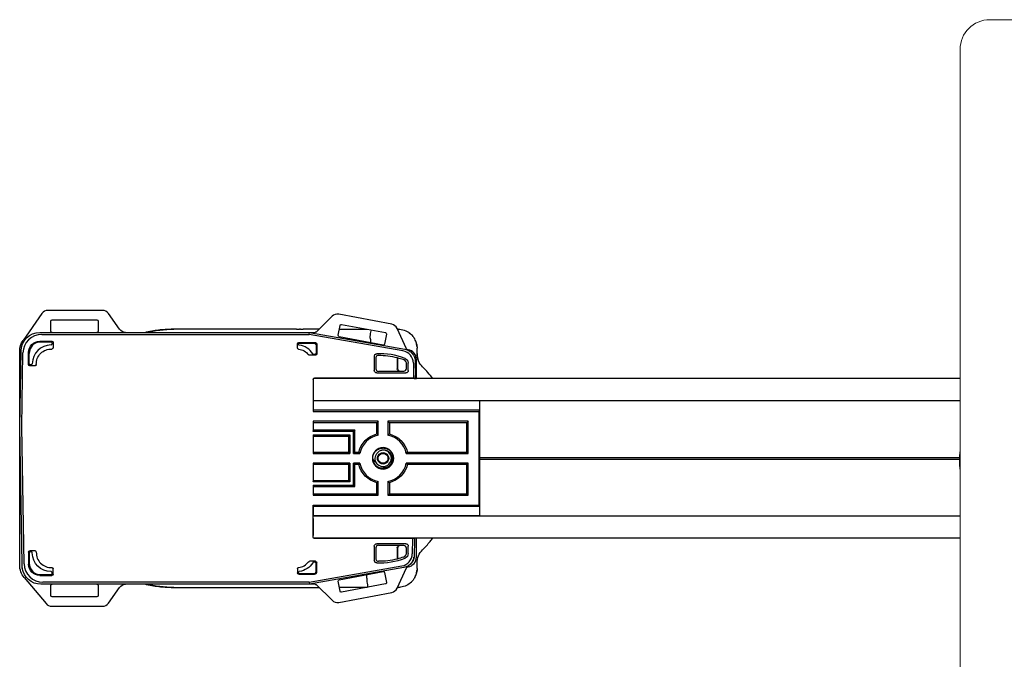
# Model space of a CAD drawing. Units: inches. Extents: x -4 to 36.6, y 8.7 to 20.6.
# Drawn here: x -4 to 3.8, y 13.8 to 18.9 of the extents above; entities that cross this region are included whole.
import ezdxf

# ---------------------------------------------------------------- set-up
doc = ezdxf.new("R2010")
doc.units = ezdxf.units.IN
doc.header["$MEASUREMENT"] = 0
for name, color, linetype, lineweight in [('DRIVE-ASSEMBLY', 7, 'Continuous', 25), ('MOUNTING-BRACKET', 7, 'Continuous', 18), ('TRACK', 7, 'Continuous', 30)]:
    doc.layers.add(name, color=color, linetype=linetype, lineweight=lineweight)

# ---------------------------------------------------------------- blocks, each defined once
blk = doc.blocks.new('DRIVE-085553')
at = {"layer": 'DRIVE-ASSEMBLY'}
for p, q in [((-3.385, 16.5793), (-3.8155, 16.5793)), ((-3.8647, 16.5537), (-4.0141, 16.3404)), ((-3.7937, 16.4143), (-3.7937, 16.4943)), ((-3.7837, 16.5043), (-3.4287, 16.5043)), ((-3.4187, 16.4943), (-3.4187, 16.4143)), ((-3.2491, 16.4299), (-3.3358, 16.5537)), ((-1.5608, 16.5319), (-1.6883, 16.4072)), ((-1.0877, 16.4692), (-1.5078, 16.548)), ((-1.8425, 16.4293), (-2.8162, 16.4293)), ((-1.8425, 16.4293), (-1.8199, 16.4293)), ((-1.8162, 16.4293), (-1.8199, 16.4293)), ((-1.8125, 16.4293), (-1.8162, 16.4293)), ((-1.8125, 16.4293), (-1.7899, 16.4293)), ((-1.6657, 16.4293), (-1.7899, 16.4293)), ((-1.5124, 16.381), (-1.4977, 16.4596)), ((-1.5034, 16.4293), (-1.2819, 16.4293)), ((-1.486, 16.4676), (-1.1371, 16.4022)), ((-0.9709, 16.2736), (-1.0441, 16.435)), ((-1.0362, 16.4293), (-1.0415, 16.4293)), ((-3.8807, 16.4043), (-1.7412, 16.4043)), ((-3.8653, 16.3886), (-1.7426, 16.3886)), ((-3.7837, 16.4043), (-3.4287, 16.4043)), ((-3.2, 16.4043), (-1.6953, 16.4043)), ((-1.7426, 16.3886), (-1.7412, 16.4043)), ((-0.9983, 16.2573), (-1.7426, 16.3886)), ((-1.7412, 16.4043), (-0.9829, 16.2705)), ((-1.1555, 16.3039), (-1.5045, 16.3693)), ((-1.1291, 16.3905), (-1.1439, 16.3119)), ((-3.8812, 16.3343), (-3.7862, 16.3343)), ((-3.8748, 16.328), (-3.7926, 16.328)), ((-3.7826, 16.318), (-3.7826, 16.3143)), ((-3.7762, 16.3243), (-3.7762, 16.2823)), ((-1.8362, 16.2815), (-1.8362, 16.3143)), ((-1.8262, 16.3243), (-1.7015, 16.3243)), ((-1.8198, 16.318), (-1.7015, 16.318)), ((-1.6878, 16.3043), (-1.6878, 16.2386)), ((-1.6815, 16.3043), (-1.6815, 16.2322)), ((-0.9564, 16.2666), (-0.9637, 16.2679)), ((-0.8862, 16.236), (-0.8862, 16.2793)), ((-4.0412, 15.6543), (-4.0307, 16.257)), ((-4.0412, 14.5543), (-4.0412, 16.2543)), ((-4.0255, 15.6543), (-4.0152, 16.2413)), ((-3.9712, 16.1493), (-3.9712, 16.2443)), ((-3.9648, 16.1557), (-3.9648, 16.238)), ((-1.6915, 16.2222), (-1.7395, 16.2222)), ((-1.6978, 16.2286), (-1.7052, 16.2286)), ((-1.2259, 16.2143), (-1.2259, 16.1022)), ((-1.2133, 16.2022), (-1.2133, 16.1147)), ((-1.0433, 16.2041), (-1.0433, 16.1147)), ((-1.0412, 16.2036), (-1.0412, 16.1168)), ((-0.8912, 16.0388), (-0.8912, 16.1879)), ((-3.9192, 16.1393), (-3.9612, 16.1393)), ((-3.9512, 16.1457), (-3.9548, 16.1457)), ((-0.9712, 16.1168), (-0.9712, 16.1641)), ((-0.9565, 16.1022), (-0.9565, 16.16)), ((-0.9157, 16.1606), (-0.9137, 16.0406)), ((-0.9003, 16.1738), (-0.8983, 16.0607)), ((-1.7112, 16.0306), (-1.7112, 15.7755)), ((-0.9137, 16.0406), (-1.7012, 16.0406)), ((-1.2059, 16.0822), (-0.9765, 16.0822)), ((-1.0233, 16.0947), (-1.1933, 16.0947)), ((-1.0212, 16.0968), (-0.9912, 16.0968)), ((-0.9137, 16.0406), (-0.9103, 16.0373)), ((-0.9088, 16.0373), (-0.8983, 16.0428)), ((-0.9061, 16.0388), (-0.8912, 16.0388)), ((-0.8983, 16.0428), (-0.8983, 16.0607)), ((-0.8912, 16.0388), (-0.8926, 16.0373)), ((-1.7112, 16.0173), (-1.7112, 15.8828)), ((-1.7078, 15.8628), (-1.7075, 15.8618)), ((-1.7075, 15.7868), (-1.7075, 15.8618)), ((-0.3912, 15.8618), (-1.7075, 15.8618)), ((-0.3915, 15.8628), (-0.3912, 15.8618)), ((-0.3912, 15.8628), (-0.3912, 15.8618)), ((-0.3912, 15.8618), (-0.3912, 15.7868)), ((-1.7075, 15.7868), (-1.7112, 15.7755)), ((-1.7112, 15.7755), (-0.395, 15.7755)), ((-0.3912, 15.7868), (-1.7075, 15.7868)), ((-0.3912, 15.7868), (-0.395, 15.7755)), ((-0.395, 15.7755), (-0.395, 15.0332)), ((-0.3912, 15.7868), (-0.3912, 15.0218)), ((-4.0222, 14.5658), (-4.0412, 15.6543)), ((-4.0065, 14.5674), (-4.0255, 15.6543)), ((-1.7112, 15.6982), (-1.7112, 15.618)), ((-1.1948, 15.6982), (-1.7112, 15.6982)), ((-1.7112, 15.6982), (-1.7075, 15.6868)), ((-1.2062, 15.6868), (-1.7075, 15.6868)), ((-1.7075, 15.6293), (-1.7075, 15.6868)), ((-1.1948, 15.6982), (-1.2062, 15.6868)), ((-1.2062, 15.598), (-1.2062, 15.6868)), ((-1.1948, 15.589), (-1.1948, 15.6982)), ((-1.1176, 15.6982), (-1.1176, 15.589)), ((-0.4798, 15.6982), (-1.1176, 15.6982)), ((-1.1176, 15.6982), (-1.1062, 15.6868)), ((-0.4912, 15.6868), (-1.1062, 15.6868)), ((-1.1062, 15.6868), (-1.1062, 15.598)), ((-0.4798, 15.6982), (-0.4912, 15.6868)), ((-0.4912, 15.4543), (-0.4912, 15.6868)), ((-0.4798, 15.443), (-0.4798, 15.6982)), ((-1.7112, 15.618), (-1.7075, 15.6293)), ((-1.3918, 15.618), (-1.7112, 15.618)), ((-1.7112, 15.5907), (-1.7112, 15.443)), ((-1.7112, 15.5907), (-1.4191, 15.5907)), ((-1.7112, 15.5907), (-1.7075, 15.5793)), ((-1.7075, 15.6293), (-1.3805, 15.6293)), ((-1.7075, 15.5793), (-1.4305, 15.5793)), ((-1.7075, 15.4543), (-1.7075, 15.5793)), ((-1.4305, 15.5793), (-1.4191, 15.5907)), ((-1.4305, 15.5793), (-1.4305, 15.4543)), ((-1.4191, 15.5907), (-1.4191, 15.443)), ((-1.3805, 15.6293), (-1.3918, 15.618)), ((-1.3918, 15.443), (-1.3918, 15.618)), ((-1.3805, 15.4543), (-1.3805, 15.6293)), ((-1.7075, 15.4543), (-1.7112, 15.443)), ((-1.7112, 15.443), (-1.4191, 15.443)), ((-1.7075, 15.4543), (-1.4305, 15.4543)), ((-1.4305, 15.4543), (-1.4191, 15.443)), ((-1.3805, 15.4543), (-1.3918, 15.443)), ((-1.3918, 15.443), (-1.3408, 15.443)), ((-1.3805, 15.4543), (-1.3498, 15.4543)), ((-0.9716, 15.443), (-0.4798, 15.443)), ((-0.9626, 15.4543), (-0.4912, 15.4543)), ((-0.4798, 15.443), (-0.4912, 15.4543)), ((-1.7112, 15.3657), (-1.7112, 15.218)), ((-1.4191, 15.3657), (-1.7112, 15.3657)), ((-1.7112, 15.3657), (-1.7075, 15.3543)), ((-1.4305, 15.3543), (-1.7075, 15.3543)), ((-1.7075, 15.2293), (-1.7075, 15.3543)), ((-1.4305, 15.3543), (-1.4191, 15.3657)), ((-1.4305, 15.3543), (-1.4305, 15.2293)), ((-1.4191, 15.3657), (-1.4191, 15.218)), ((-1.3408, 15.3657), (-1.3918, 15.3657)), ((-1.3918, 15.1907), (-1.3918, 15.3657)), ((-1.3805, 15.3543), (-1.3918, 15.3657)), ((-1.3805, 15.1793), (-1.3805, 15.3543)), ((-1.3498, 15.3543), (-1.3805, 15.3543)), ((-0.4798, 15.3657), (-0.9716, 15.3657)), ((-0.4912, 15.3543), (-0.9626, 15.3543)), ((-0.4798, 15.3657), (-0.4912, 15.3543)), ((-0.4912, 15.1218), (-0.4912, 15.3543)), ((-0.4798, 15.1105), (-0.4798, 15.3657)), ((-1.7112, 15.218), (-1.7075, 15.2293)), ((-1.4191, 15.218), (-1.7112, 15.218)), ((-1.7112, 15.1907), (-1.7112, 15.1105)), ((-1.7112, 15.1907), (-1.3918, 15.1907)), ((-1.7112, 15.1907), (-1.7075, 15.1793)), ((-1.7075, 15.2293), (-1.4305, 15.2293)), ((-1.7075, 15.1793), (-1.3805, 15.1793)), ((-1.7075, 15.1218), (-1.7075, 15.1793)), ((-1.4305, 15.2293), (-1.4191, 15.218)), ((-1.3805, 15.1793), (-1.3918, 15.1907)), ((-1.2062, 15.1218), (-1.2062, 15.2107)), ((-1.1948, 15.1105), (-1.1948, 15.2197)), ((-1.1176, 15.2197), (-1.1176, 15.1105)), ((-1.1062, 15.2107), (-1.1062, 15.1218)), ((-1.7075, 15.1218), (-1.7112, 15.1105)), ((-1.7112, 15.1105), (-1.1948, 15.1105)), ((-1.7075, 15.1218), (-1.2062, 15.1218)), ((-1.1948, 15.1105), (-1.2062, 15.1218)), ((-1.1176, 15.1105), (-1.1062, 15.1218)), ((-1.1176, 15.1105), (-0.4798, 15.1105)), ((-1.1062, 15.1218), (-0.4912, 15.1218)), ((-0.4798, 15.1105), (-0.4912, 15.1218)), ((-1.7112, 14.778), (-1.7112, 15.0332)), ((-1.7112, 15.0332), (-0.395, 15.0332)), ((-1.7112, 15.0332), (-1.7075, 15.0218)), ((-1.7075, 14.9468), (-1.7075, 15.0218)), ((-0.3912, 15.0218), (-1.7075, 15.0218)), ((-0.395, 15.0332), (-0.3912, 15.0218)), ((-0.3912, 15.0218), (-0.3912, 14.9468)), ((-1.7075, 14.9468), (-1.7078, 14.9458)), ((-0.3912, 14.9468), (-1.7075, 14.9468)), ((-0.3915, 14.9458), (-0.3912, 14.9468)), ((-0.3912, 14.9468), (-0.3912, 14.9458)), ((-1.7112, 14.9258), (-1.7112, 14.7913)), ((-0.9224, 14.768), (-1.7012, 14.768)), ((-1.2259, 14.7065), (-1.2259, 14.5943)), ((-0.9765, 14.7265), (-1.2059, 14.7265)), ((-1.1933, 14.7139), (-1.0233, 14.7139)), ((-0.9912, 14.7118), (-1.0212, 14.7118)), ((-0.9565, 14.6486), (-0.9565, 14.7065)), ((-0.9224, 14.768), (-0.9245, 14.6465)), ((-0.919, 14.7713), (-0.9224, 14.768)), ((-0.9186, 14.7694), (-0.9185, 14.7694)), ((-0.907, 14.7659), (-0.9176, 14.7713)), ((-0.9138, 14.7694), (-0.9107, 14.7694)), ((-0.9102, 14.7699), (-0.9107, 14.7694)), ((-0.9107, 14.7694), (-0.9107, 14.7678)), ((-0.9102, 14.7699), (-0.9102, 14.7675)), ((-0.8912, 14.7699), (-0.9102, 14.7699)), ((-0.907, 14.748), (-0.909, 14.6333)), ((-0.907, 14.7659), (-0.907, 14.748)), ((-0.8926, 14.7713), (-0.8912, 14.7699)), ((-0.8912, 14.6207), (-0.8912, 14.7699)), ((-3.9712, 14.6593), (-3.9712, 14.5643)), ((-3.9648, 14.653), (-3.9648, 14.5707)), ((-3.9192, 14.6693), (-3.9612, 14.6693)), ((-3.9512, 14.663), (-3.9548, 14.663)), ((-1.2133, 14.6939), (-1.2133, 14.6065)), ((-1.0433, 14.6939), (-1.0433, 14.6045)), ((-1.0412, 14.6918), (-1.0412, 14.6051)), ((-0.9712, 14.6445), (-0.9712, 14.6918)), ((-4.0222, 14.5543), (-4.0222, 14.5658)), ((-4.0217, 14.5543), (-4.0217, 14.5658)), ((-1.7426, 14.42), (-1.0071, 14.5498)), ((-1.6915, 14.5864), (-1.7395, 14.5864)), ((-1.6978, 14.58), (-1.7052, 14.58)), ((-1.6878, 14.5043), (-1.6878, 14.57)), ((-1.6815, 14.5043), (-1.6815, 14.5764)), ((-0.9637, 14.5407), (-0.9564, 14.5421)), ((-0.8862, 14.5293), (-0.8862, 14.5726)), ((-3.8812, 14.4743), (-3.7862, 14.4743)), ((-3.8748, 14.4807), (-3.7926, 14.4807)), ((-3.7826, 14.4907), (-3.7826, 14.4943)), ((-3.7762, 14.4843), (-3.7762, 14.5263)), ((-1.8362, 14.5271), (-1.8362, 14.4943)), ((-1.8262, 14.4843), (-1.7015, 14.4843)), ((-1.8198, 14.4907), (-1.7015, 14.4907)), ((-0.9916, 14.5366), (-1.7412, 14.4043)), ((-1.5045, 14.4393), (-1.1555, 14.5048)), ((-1.1439, 14.4968), (-1.1291, 14.4182)), ((-1.0441, 14.3736), (-0.9709, 14.535)), ((-4.0061, 14.4579), (-3.8323, 14.2508)), ((-1.7412, 14.4043), (-3.872, 14.4043)), ((-1.7426, 14.42), (-3.8566, 14.42)), ((-3.7937, 14.3143), (-3.7937, 14.3943)), ((-3.4287, 14.4043), (-3.7837, 14.4043)), ((-3.4187, 14.3943), (-3.4187, 14.3143)), ((-1.6953, 14.4043), (-3.2, 14.4043)), ((-1.7426, 14.42), (-1.7412, 14.4043)), ((-1.6883, 14.4015), (-1.5608, 14.2768)), ((-1.4977, 14.349), (-1.5124, 14.4277)), ((-1.1371, 14.4065), (-1.486, 14.3411)), ((-3.3358, 14.2549), (-3.2491, 14.3787)), ((-2.8162, 14.3793), (-1.6657, 14.3793)), ((-1.5078, 14.2607), (-1.0877, 14.3394)), ((-1.2819, 14.3793), (-1.5034, 14.3793)), ((-1.0415, 14.3793), (-1.0362, 14.3793)), ((-3.7863, 14.2293), (-3.385, 14.2293)), ((-3.4287, 14.3043), (-3.7837, 14.3043))]:
    blk.add_line(p, q, dxfattribs=at)
at = {"layer": 'DRIVE-ASSEMBLY', "extrusion": (2e-16, 0, -1)}
for centre, radius, start, end in [((3.7837, 16.4943), 0.01, 360, 90), ((3.4287, 16.4943), 0.01, 90, 180), ((1.4879, 16.4578), 0.01, 10.61966, 100.61966), ((3.8912, 16.2543), 0.15, 360, 35), ((1.1389, 16.3924), 0.01, 100.61966, 190.61966), ((3.7912, 16.1543), 0.1181, 357.75553, 92.24449), ((1.8412, 16.1543), 0.1181, 96.72208, 142.52042), ((1.7015, 16.3043), 0.02, 90, 180), ((1.7015, 16.3043), 0.0136, 90, 180), ((1.1821, 15.6829), 0.5394, 88.76932, 104.91661), ((1.1821, 15.6829), 0.5394, 104.91661, 110.27338), ((0.9965, 16.16), 0.04, 111.25512, 180.00126), ((1.1562, 15.4043), 0.2, 14.47751, 75.52249), ((1.1562, 15.4043), 0.2, 104.47751, 165.52249), ((1.1562, 15.4043), 0.0451, 0, 60), ((1.1562, 15.4043), 0.0451, 300, 360), ((1.1562, 15.4043), 0.0391, 330, 30), ((1.1562, 15.4043), 0.0391, 30, 90), ((1.1562, 15.4043), 0.0451, 60, 120), ((1.1562, 15.4043), 0.0391, 90, 150), ((1.1562, 15.4043), 0.0451, 120, 180), ((1.1562, 15.4043), 0.0451, 180, 240), ((1.1562, 15.4043), 0.0391, 150, 210), ((1.1562, 15.4043), 0.2, 284.47751, 345.52249), ((1.1562, 15.4043), 0.0391, 270, 330), ((1.1562, 15.4043), 0.0451, 270, 300), ((1.1562, 15.4043), 0.0391, 210, 270), ((1.1562, 15.4043), 0.0451, 240, 270), ((1.1562, 15.4043), 0.2, 194.47751, 255.52249), ((3.7912, 14.6543), 0.15, 270.48632, 359.51369), ((1.1821, 15.1258), 0.5394, 249.72662, 255.08339), ((0.9965, 14.6486), 0.04, 179.99874, 248.74487), ((0.9712, 14.6207), 0.061, 181.05311, 220.52202), ((3.8912, 14.5543), 0.15, 320, 0), ((3.8912, 14.5543), 0.131, 350.69967, 0), ((3.8912, 14.5543), 0.1305, 349.34157, 0), ((1.8412, 14.6543), 0.15, 211.7913, 262.32717), ((1.1821, 15.1258), 0.5394, 255.08339, 271.23068), ((1.1389, 14.4163), 0.01, 169.38034, 259.38034), ((3.7837, 14.3143), 0.01, 270, 0), ((3.4287, 14.3143), 0.01, 180, 270), ((1.4879, 14.3509), 0.01, 259.38034, 349.38034)]:
    blk.add_arc(centre, radius, start, end, dxfattribs=at)
at = {"layer": 'DRIVE-ASSEMBLY'}
for centre, radius, start, end in [((-3.7912, 16.1543), 0.15, 90.48632, 179.51367), ((-1.8412, 16.1543), 0.15, 31.79129, 82.32716), ((-1.1821, 15.6829), 0.552, 68.74362, 92.55596), ((-1.0091, 16.1514), 0.04, 359.99864, 69.72804), ((-1.1562, 15.4043), 0.1886, 101.81674, 168.18326), ((-1.1562, 15.4043), 0.1886, 11.81674, 78.18326), ((-1.1562, 15.4043), 0.0848, 90, 270), ((-1.1562, 15.4043), 0.0848, 270, 90), ((-1.1562, 15.4043), 0.082, 182.83439, 227.79846), ((-1.1562, 15.4043), 0.0656, 90, 109.15721), ((-1.1562, 15.4043), 0.0656, 270, 90), ((-1.1562, 15.4043), 0.1886, 191.81674, 258.18326), ((-1.1562, 15.4043), 0.0656, 205.83697, 270), ((-1.1562, 15.4043), 0.1886, 281.81674, 348.18326), ((-3.7912, 14.6543), 0.1181, 177.75551, 272.2445), ((-1.0091, 14.6573), 0.04, 290.27196, 0.00136), ((-0.9712, 14.6207), 0.0605, 318.43826, 359.34791), ((-1.8412, 14.6543), 0.1181, 276.72207, 322.52038), ((-1.1821, 15.1258), 0.552, 267.44403, 291.25638), ((-1.7015, 14.5043), 0.02, 270, 360), ((-1.7015, 14.5043), 0.0136, 270, 0), ((-3.7863, 14.2893), 0.06, 219.99958, 270.00042)]:
    blk.add_arc(centre, radius, start, end, dxfattribs=at)
for centre, major_axis, ratio, start_param, end_param in [((-3.8155, 16.5193), (-0.0277, 0.0532), 0.999806, -0.479886, 0.479886), ((-3.385, 16.5193), (0.0277, 0.0532), 0.999806, -0.479886, 0.479886), ((-1.5189, 16.489), (-0.0174, 0.0574), 0.999806, -0.479886, 0.479886), ((-1.0987, 16.4102), (0.037, 0.0472), 0.999806, -0.479886, 0.479886), ((-3.8652, 16.2386), (-0.1052, 0.107), 0.999701, -0.776522, 0.776522), ((-3.8748, 16.2379), (-0.0637, 0.0637), 0.999695, -0.785246, 0.785246), ((-3.7926, 16.318), (0.00707, 0.00707), 0.999695, -0.785246, 0.785246), ((-3.7926, 16.3144), (-0.00197, 0.00984), 0.996057, 2.95354, 4.514394), ((-1.8207, 16.3088), (-0.0104, -0.0031), 0.560556, -0.746076, -0.495296), ((-0.9712, 16.1879), (0.0616, 0.0511), 0.999743, -0.692598, 0.692598), ((-1.6978, 16.2386), (0.00707, -0.00707), 0.999695, -0.785246, 0.785246), ((-1.0157, 16.1588), (0.0761, 0.065), 0.999744, -0.68921, 0.68921), ((-3.9548, 16.1557), (-0.00707, -0.00707), 0.999695, -0.785246, 0.785246), ((-3.9512, 16.1557), (-0.00984, 0.00197), 0.996057, 1.768791, 3.329648), ((-1.1933, 16.1147), (-0.0141, -0.0141), 0.999695, -0.785246, 0.785246), ((-1.0212, 16.1168), (-0.0141, -0.0141), 0.999695, -0.785246, 0.785246), ((-0.9912, 16.1168), (0.0141, -0.0141), 0.999695, -0.785246, 0.785246), ((-1.5663, 15.4044), (-1.0251, 0), 0.999868, -2.476026, -2.355249), ((-1.1933, 14.6939), (-0.0141, 0.0141), 0.999695, -0.785246, 0.785246), ((-1.0212, 14.6918), (-0.0141, 0.0141), 0.999695, -0.785246, 0.785246), ((-0.9912, 14.6918), (0.0141, 0.0141), 0.999695, -0.785246, 0.785246), ((-3.9548, 14.653), (-0.00707, 0.00707), 0.999695, -0.785246, 0.785246), ((-1.0245, 14.6483), (0.0761, -0.065), 0.999744, -0.68921, 0.68921), ((-0.9712, 14.6207), (0.0616, -0.0511), 0.999743, -0.692598, 0.692598), ((-3.8565, 14.5701), (-0.1052, -0.107), 0.999701, -0.776522, 0.776522), ((-3.8748, 14.5707), (-0.0637, -0.0637), 0.999695, -0.785246, 0.785246), ((-1.6978, 14.57), (0.00707, 0.00707), 0.999695, -0.785246, 0.785246), ((-3.7926, 14.4907), (0.00707, -0.00707), 0.999695, -0.785246, 0.785246), ((-3.7926, 14.4943), (0.00197, 0.00984), 0.996057, -1.372801, 0.188051), ((-1.8207, 14.4999), (-0.0104, 0.0031), 0.560554, 0.495284, 0.746061), ((-1.8198, 14.5007), (-0.00707, -0.00707), 0.999695, -0.535131, 0.785246), ((-1.0987, 14.3984), (0.037, -0.0472), 0.999806, -0.479886, 0.479886), ((-3.385, 14.2893), (0.0277, -0.0532), 0.999806, -0.479886, 0.479886), ((-1.5189, 14.3196), (-0.0174, -0.0574), 0.999806, -0.479886, 0.479886)]:
    blk.add_ellipse(centre, major_axis=major_axis, ratio=ratio, start_param=start_param, end_param=end_param, dxfattribs=at)
at = {"layer": 'DRIVE-ASSEMBLY', "extrusion": (2e-16, 0, -1)}
for centre, major_axis, ratio, start_param, end_param in [((-3.2, 16.4643), (-0.0277, -0.0532), 0.999806, -0.479886, 0.479886), ((-3.8807, 16.2543), (-0.1052, 0.107), 0.999701, -0.776522, 0.776522), ((-3.7837, 16.4143), (0, -0.01), 0.999848, 0, 1.570796), ((-3.4287, 16.4143), (0, -0.01), 0.999848, -1.570796, 0), ((-1.6953, 16.4143), (0.00378, -0.00926), 0.999822, -0.387229, 0.387229), ((-1.5026, 16.3791), (-0.00184, -0.00983), 0.999848, 0, 1.570796), ((-1.2347, -40.6581), (0.167, -58.1585), 0.012252, -2.94286, -2.93997), ((-3.8812, 16.2443), (-0.0637, 0.0637), 0.999695, -0.785246, 0.785246), ((-3.7862, 16.2823), (0.00195, -0.00985), 0.995979, -1.374751, 0.233501), ((-3.7862, 16.3243), (0.00707, 0.00707), 0.999695, -0.785246, 0.785246), ((-1.8262, 16.3143), (-0.00707, 0.00707), 0.999695, -0.785246, 0.785246), ((-1.8262, 16.2816), (-0.002, -0.00984), 0.996169, -0.082508, 1.369888), ((-1.8198, 16.308), (-0.00707, 0.00707), 0.999695, -0.535131, 0.785246), ((-1.1537, 16.3137), (-0.00184, -0.00983), 0.999848, -1.570796, 0), ((-1.0003, 16.172), (0.0761, 0.065), 0.999744, -0.68921, 0.68921), ((-0.9618, 16.2778), (-0.00617, -0.00787), 0.999806, -0.479886, 0.479886), ((-1.6915, 16.2322), (0.00707, -0.00707), 0.999695, -0.785246, 0.785246), ((-0.7362, 16.236), (-0.0577, 0.1385), 0.999999, -1.962691, -1.176273), ((-3.9612, 16.1493), (-0.00707, -0.00707), 0.999695, -0.785246, 0.785246), ((-1.0233, 16.1147), (-0.0141, -0.0141), 0.999695, -0.785246, 0.785246), ((-1.7012, 16.0306), (-0.00707, 0.00707), 0.999695, -0.785246, 0.785246), ((-1.2059, 16.1022), (-0.0141, -0.0141), 0.999695, -0.785246, 0.785246), ((-0.9765, 16.1022), (0.0141, -0.0141), 0.999695, -0.785246, 0.785246), ((-1.7012, 14.778), (-0.00707, -0.00707), 0.999695, -0.785246, 0.785246), ((-1.2059, 14.7065), (-0.0141, 0.0141), 0.999695, -0.785246, 0.785246), ((-1.0233, 14.6939), (-0.0141, 0.0141), 0.999695, -0.785246, 0.785246), ((-0.9765, 14.7065), (0.0141, 0.0141), 0.999695, -0.785246, 0.785246), ((-3.9612, 14.6593), (-0.00707, 0.00707), 0.999695, -0.785246, 0.785246), ((-3.9192, 14.6593), (-0.00985, -0.00195), 0.995979, 1.766841, 3.375095), ((-1.009, 14.6351), (0.0761, -0.065), 0.999744, -0.68921, -0.551348), ((-0.7362, 14.5726), (-0.1424, 0.0472), 0.999999, -0.320089, 0.466322), ((-3.8812, 14.5643), (-0.0637, -0.0637), 0.999695, -0.785246, 0.785246), ((-1.6915, 14.5764), (0.00707, 0.00707), 0.999695, -0.785246, 0.785246), ((-1.009, 14.6351), (0.0761, -0.065), 0.999744, -0.136444, 0.68921), ((-0.9618, 14.5309), (-0.00617, 0.00787), 0.999806, -0.479886, 0.479886), ((-3.872, 14.5544), (-0.1052, -0.107), 0.999701, -0.776522, 0.652531), ((-3.7862, 14.4843), (0.00707, -0.00707), 0.999695, -0.785246, 0.785246), ((-1.8262, 14.5271), (0.002, -0.00984), 0.996169, 1.771705, 3.2241), ((-1.8262, 14.4943), (-0.00707, -0.00707), 0.999695, -0.785246, 0.785246), ((-1.1537, 14.4949), (-0.00184, 0.00983), 0.999848, 0, 1.570796), ((-3.7837, 14.3943), (0, 0.01), 0.999848, -1.570796, 0), ((-3.4287, 14.3943), (0, 0.01), 0.999848, 0, 1.570796), ((-3.2, 14.3443), (-0.0277, 0.0532), 0.999806, -0.479886, 0.479886), ((-1.6953, 14.3943), (0.00378, 0.00926), 0.999822, -0.387229, 0.387229), ((-1.5026, 14.4295), (-0.00184, 0.00983), 0.999848, -1.570796, 0)]:
    blk.add_ellipse(centre, major_axis=major_axis, ratio=ratio, start_param=start_param, end_param=end_param, dxfattribs=at)
at = {"layer": 'DRIVE-ASSEMBLY'}
for points, knots in [([(-2.8162, 16.4293), (-2.8457, 16.4293), (-2.8772, 16.4281), (-2.9106, 16.425), (-2.9153, 16.4245), (-2.92, 16.4241), (-2.9248, 16.4236), (-2.9598, 16.4198), (-2.9968, 16.4141), (-3.0353, 16.4056), (-3.0373, 16.4052), (-3.0392, 16.4048), (-3.0412, 16.4043)], [0.0000041, 0.0000041, 0.0000041, 0.0000041, 0.0796452, 0.0796452, 0.0796452, 0.0909091, 0.0909091, 0.0909091, 0.1732694, 0.1732694, 0.1732694, 0.1774238, 0.1774238, 0.1774238, 0.1774238]), ([(-1.8425, 16.4293), (-1.8395, 16.4293), (-1.8337, 16.4293), (-1.8262, 16.4293), (-1.8216, 16.4293), (-1.8199, 16.4293)], [0, 0, 0, 0, 0.3333333, 0.6666667, 0.858229, 0.858229, 0.858229, 0.858229]), ([(-1.8125, 16.4293), (-1.8108, 16.4293), (-1.8062, 16.4293), (-1.7987, 16.4293), (-1.7929, 16.4293), (-1.7899, 16.4293)], [0.141771, 0.141771, 0.141771, 0.141771, 0.3333333, 0.6666667, 1, 1, 1, 1]), ([(-1.2578, 16.3586), (-1.2578, 16.3673), (-1.2573, 16.3758), (-1.2555, 16.3927), (-1.2541, 16.4006), (-1.2507, 16.4138), (-1.2488, 16.419), (-1.2468, 16.4227)], [0.2953265, 0.2953265, 0.2953265, 0.2953265, 0.3616102, 0.3616102, 0.4340511, 0.4340511, 0.5037862, 0.5037862, 0.5037862, 0.5037862]), ([(-1.0362, 16.4293), (-1.0199, 16.4293), (-1.0033, 16.4266), (-0.9728, 16.4162), (-0.9584, 16.4085), (-0.9407, 16.3952), (-0.9359, 16.3911), (-0.9314, 16.3867)], [0, 0, 0, 0, 0.0489857, 0.0489857, 0.096751, 0.096751, 0.1155372, 0.1155372, 0.1155372, 0.1155372]), ([(-1.2578, 16.3586), (-1.2578, 16.3583), (-1.2578, 16.358), (-1.2578, 16.3578), (-1.2578, 16.3575), (-1.2578, 16.3572), (-1.2578, 16.3569), (-1.2578, 16.3566), (-1.2578, 16.3564), (-1.2578, 16.3561)], [0, 0, 0, 0, 0.333333, 0.333333, 0.333333, 0.666667, 0.666667, 0.666667, 1, 1, 1, 1]), ([(-0.9537, 16.4046), (-0.9537, 16.4046), (-0.9536, 16.4046), (-0.9536, 16.4046), (-0.9536, 16.4046), (-0.9535, 16.4045), (-0.9533, 16.4043), (-0.9528, 16.404), (-0.9527, 16.4039), (-0.9525, 16.4038)], [0.01042951, 0.01042951, 0.01042951, 0.01042951, 0.0112905, 0.0112905, 0.01465847, 0.01465847, 0.02476827, 0.02476827, 0.02904208, 0.02904208, 0.02904208, 0.02904208]), ([(-0.9537, 16.4046), (-0.9537, 16.4046), (-0.9537, 16.4046), (-0.9537, 16.4046), (-0.9537, 16.4046), (-0.9537, 16.4046), (-0.9537, 16.4046), (-0.9537, 16.4046), (-0.9537, 16.4046), (-0.9537, 16.4046), (-0.9537, 16.4046), (-0.9537, 16.4046), (-0.9537, 16.4046), (-0.9537, 16.4046), (-0.9536, 16.4046), (-0.9536, 16.4045), (-0.9535, 16.4045), (-0.9532, 16.4043), (-0.9529, 16.4041), (-0.9525, 16.4038)], [0, 0, 0, 0, 0.00002514, 0.00002514, 0.00006559, 0.00006559, 0.00011215, 0.00011215, 0.00019954, 0.00019954, 0.00042488, 0.00042488, 0.00110025, 0.00110025, 0.00312616, 0.00312616, 0.00920525, 0.00920525, 0.01952992, 0.01952992, 0.01952992, 0.01952992]), ([(-0.9537, 16.4046), (-0.9537, 16.4046), (-0.9536, 16.4046), (-0.9536, 16.4046), (-0.9536, 16.4046), (-0.9535, 16.4045), (-0.9533, 16.4043), (-0.952, 16.4035), (-0.95, 16.4021), (-0.9434, 16.3972), (-0.9382, 16.3932), (-0.9275, 16.3829), (-0.9222, 16.3771), (-0.917, 16.3704)], [0.0104295, 0.0104295, 0.0104295, 0.0104295, 0.0112905, 0.0112905, 0.0146585, 0.0146585, 0.0247683, 0.0247683, 0.0553225, 0.0553225, 0.0945461, 0.0945461, 0.126045, 0.126045, 0.126045, 0.126045]), ([(-0.9174, 16.3709), (-0.9213, 16.376), (-0.926, 16.3813), (-0.931, 16.3863), (-0.9314, 16.3867)], [0.41835277, 0.41835277, 0.41835277, 0.41835277, 0.5, 0.50785747, 0.50785747, 0.50785747, 0.50785747]), ([(-0.8866, 16.2896), (-0.8872, 16.2992), (-0.8908, 16.3208), (-0.899, 16.3412), (-0.9049, 16.3519)], [0.0436976, 0.0436976, 0.0436976, 0.0436976, 0.1666667, 0.3215606, 0.3215606, 0.3215606, 0.3215606]), ([(-1.8212, 16.303), (-1.8221, 16.3031), (-1.823, 16.3034), (-1.8249, 16.3042), (-1.8257, 16.3047), (-1.8272, 16.3061), (-1.8279, 16.3069), (-1.8289, 16.3086), (-1.8293, 16.3095), (-1.8295, 16.3104)], [-0.03021358, -0.03021358, -0.03021358, -0.03021358, -0.0229236, -0.0229236, -0.0151333, -0.0151333, -0.00747726, -0.00747726, 0, 0, 0, 0]), ([(-1.7395, 16.2222), (-1.7403, 16.2222), (-1.7411, 16.2223), (-1.7425, 16.2227), (-1.7433, 16.2229), (-1.7447, 16.2236), (-1.7453, 16.2241), (-1.7465, 16.225), (-1.747, 16.2256), (-1.7475, 16.2262)], [-0.0234103, -0.0234103, -0.0234103, -0.0234103, -0.01761337, -0.01761337, -0.01169798, -0.01169798, -0.00575085, -0.00575085, 0, 0, 0, 0]), ([(-1.7137, 16.2334), (-1.7133, 16.2326), (-1.7127, 16.232), (-1.7115, 16.2308), (-1.7108, 16.2303), (-1.7093, 16.2295), (-1.7085, 16.2291), (-1.7068, 16.2287), (-1.706, 16.2286), (-1.7052, 16.2286)], [0, 0, 0, 0, 0.00634577, 0.00634577, 0.0129101, 0.0129101, 0.01952004, 0.01952004, 0.02592087, 0.02592087, 0.02592087, 0.02592087]), ([(-1.2259, 16.2143), (-1.2259, 16.2169), (-1.2254, 16.2194), (-1.2235, 16.2241), (-1.2221, 16.2263), (-1.2185, 16.23), (-1.2164, 16.2315), (-1.2118, 16.2336), (-1.2093, 16.2342), (-1.2068, 16.2343)], [-0.07775637, -0.07775637, -0.07775637, -0.07775637, -0.05844947, -0.05844947, -0.03887819, -0.03887819, -0.01926363, -0.01926363, 0, 0, 0, 0]), ([(-1.1937, 16.2222), (-1.1963, 16.2221), (-1.1989, 16.2215), (-1.2037, 16.2195), (-1.2058, 16.218), (-1.2094, 16.2143), (-1.2108, 16.2122), (-1.2128, 16.2074), (-1.2133, 16.2048), (-1.2133, 16.2022)], [-0.07894217, -0.07894217, -0.07894217, -0.07894217, -0.05906388, -0.05906388, -0.03947109, -0.03947109, -0.0198783, -0.0198783, 0, 0, 0, 0]), ([(-0.8862, 16.236), (-0.8862, 16.2303), (-0.8859, 16.2245), (-0.8852, 16.2187), (-0.8848, 16.2155), (-0.8844, 16.2124), (-0.8838, 16.2093), (-0.8824, 16.2014), (-0.8803, 16.1936), (-0.8774, 16.1855)], [0, 0, 0, 0, 0.1627777, 0.1627777, 0.1627777, 0.25, 0.25, 0.25, 0.4686581, 0.4686581, 0.4686581, 0.4686581]), ([(-3.9092, 16.1497), (-3.9091, 16.149), (-3.9092, 16.1483), (-3.9094, 16.147), (-3.9096, 16.1463), (-3.9104, 16.1444), (-3.9111, 16.1433), (-3.9129, 16.1415), (-3.9139, 16.1407), (-3.9158, 16.1399), (-3.9165, 16.1397), (-3.9178, 16.1394), (-3.9185, 16.1393), (-3.9192, 16.1393)], [-0.04099612, -0.04099612, -0.04099612, -0.04099612, -0.03580822, -0.03580822, -0.03027154, -0.03027154, -0.02047961, -0.02047961, -0.0106784, -0.0106784, -0.00516797, -0.00516797, 0, 0, 0, 0]), ([(-1.2381, 15.4003), (-1.2383, 15.4049), (-1.2382, 15.4095), (-1.2372, 15.418), (-1.2364, 15.4219), (-1.2347, 15.4283), (-1.2338, 15.431), (-1.2312, 15.4377), (-1.2293, 15.4418), (-1.2257, 15.448), (-1.2242, 15.4502), (-1.2205, 15.4554), (-1.2181, 15.4582), (-1.213, 15.4636), (-1.2102, 15.4662), (-1.2027, 15.4721), (-1.1978, 15.4753), (-1.1869, 15.4806), (-1.1809, 15.4828), (-1.1717, 15.4849), (-1.1687, 15.4854), (-1.1625, 15.4861), (-1.1594, 15.4863), (-1.1562, 15.4863)], [0.0000071, 0.0000071, 0.0000071, 0.0000071, 0.0351827, 0.0351827, 0.0653564, 0.0653564, 0.0863368, 0.0863368, 0.1205926, 0.1205926, 0.1411501, 0.1411501, 0.1691371, 0.1691371, 0.198171, 0.198171, 0.242284, 0.242284, 0.2907238, 0.2907238, 0.3141955, 0.3141955, 0.3383109, 0.3383109, 0.3383109, 0.3383109]), ([(-1.1562, 15.4863), (-1.1525, 15.4863), (-1.1488, 15.4861), (-1.1416, 15.4851), (-1.138, 15.4844), (-1.1322, 15.4828), (-1.1299, 15.482), (-1.1229, 15.4794), (-1.1184, 15.4773), (-1.11, 15.4722), (-1.106, 15.4694), (-1.0983, 15.4626), (-1.0945, 15.4586), (-1.0886, 15.451), (-1.0863, 15.4474), (-1.082, 15.4395), (-1.0801, 15.4351), (-1.0768, 15.4255), (-1.0755, 15.4201), (-1.0744, 15.4112), (-1.0742, 15.4078), (-1.0742, 15.4009), (-1.0744, 15.3974), (-1.0755, 15.3886), (-1.0768, 15.3832), (-1.0801, 15.3735), (-1.082, 15.3692), (-1.0863, 15.3613), (-1.0886, 15.3577), (-1.0945, 15.35), (-1.0983, 15.3461), (-1.106, 15.3393), (-1.11, 15.3364), (-1.1184, 15.3314), (-1.1229, 15.3292), (-1.1299, 15.3266), (-1.1322, 15.3259), (-1.138, 15.3243), (-1.1416, 15.3236), (-1.1488, 15.3226), (-1.1525, 15.3223), (-1.1562, 15.3223)], [0, 0, 0, 0, 0.0281996, 0.0281996, 0.0559016, 0.0559016, 0.074369, 0.074369, 0.1124312, 0.1124312, 0.1495714, 0.1495714, 0.1910667, 0.1910667, 0.223464, 0.223464, 0.259756, 0.259756, 0.3015941, 0.3015941, 0.3279865, 0.3279865, 0.3543788, 0.3543788, 0.3962163, 0.3962163, 0.4325129, 0.4325129, 0.4649177, 0.4649177, 0.5064253, 0.5064253, 0.5435793, 0.5435793, 0.5816556, 0.5816556, 0.6001294, 0.6001294, 0.6278417, 0.6278417, 0.6560518, 0.6560518, 0.6560518, 0.6560518]), ([(-1.2381, 15.4003), (-1.2362, 15.3968), (-1.2341, 15.3935), (-1.2317, 15.3905), (-1.2309, 15.3896), (-1.2302, 15.3886), (-1.2294, 15.3877), (-1.2277, 15.3858), (-1.2259, 15.384), (-1.224, 15.3823), (-1.2212, 15.3798), (-1.2183, 15.3776), (-1.2152, 15.3757)], [0, 0, 0, 0, 0.333333, 0.333333, 0.333333, 0.440254, 0.440254, 0.440254, 0.666667, 0.666667, 0.666667, 1, 1, 1, 1]), ([(-1.2152, 15.3757), (-1.2167, 15.3803), (-1.2177, 15.3851), (-1.2186, 15.3948), (-1.2185, 15.3996), (-1.2179, 15.4043)], [-0.07348151, -0.07348151, -0.07348151, -0.07348151, -0.0366569, -0.0366569, 0, 0, 0, 0]), ([(-1.2179, 15.4043), (-1.2179, 15.4123), (-1.2163, 15.4205), (-1.2108, 15.4337), (-1.2068, 15.441), (-1.1998, 15.448)], [0, 0, 0, 0, 0.0610697, 0.0610697, 0.1082401, 0.1082401, 0.1082401, 0.1082401]), ([(-1.1998, 15.448), (-1.1969, 15.4518), (-1.1935, 15.4553), (-1.1861, 15.4615), (-1.1821, 15.4641), (-1.1777, 15.4663)], [-0.07436355, -0.07436355, -0.07436355, -0.07436355, -0.03688699, -0.03688699, 0, 0, 0, 0]), ([(-1.1777, 15.4663), (-1.1743, 15.4677), (-1.1708, 15.4688), (-1.1636, 15.4705), (-1.1599, 15.471), (-1.1562, 15.4712)], [-0.0564972, -0.0564972, -0.0564972, -0.0564972, -0.02829498, -0.02829498, 0, 0, 0, 0]), ([(-1.1562, 15.4712), (-1.1513, 15.4715), (-1.1464, 15.4712), (-1.1368, 15.4697), (-1.1321, 15.4684), (-1.1194, 15.4635), (-1.112, 15.4587), (-1.0987, 15.4462), (-1.0931, 15.4384), (-1.0859, 15.4222), (-1.0835, 15.4132), (-1.0828, 15.3931), (-1.0845, 15.3838), (-1.09, 15.3682), (-1.0946, 15.3592), (-1.1095, 15.3427), (-1.1177, 15.337), (-1.1302, 15.3308), (-1.1351, 15.329), (-1.1454, 15.3263), (-1.1508, 15.3255), (-1.1562, 15.3252)], [-0.6301403, -0.6301403, -0.6301403, -0.6301403, -0.5850015, -0.5850015, -0.5412126, -0.5412126, -0.460681, -0.460681, -0.3751966, -0.3751966, -0.2984973, -0.2984973, -0.221036, -0.221036, -0.1477228, -0.1477228, -0.0808466, -0.0808466, -0.0415326, -0.0415326, 0, 0, 0, 0]), ([(-1.1562, 15.3252), (-1.167, 15.3247), (-1.177, 15.3264), (-1.194, 15.3321), (-1.2029, 15.3367), (-1.2112, 15.3436)], [-0.1637128, -0.1637128, -0.1637128, -0.1637128, -0.082234, -0.082234, -0.0000026, -0.0000026, -0.0000026, -0.0000026]), ([(-1.1562, 15.3223), (-1.1599, 15.3223), (-1.1636, 15.3226), (-1.1708, 15.3236), (-1.1744, 15.3243), (-1.1802, 15.3259), (-1.1825, 15.3266), (-1.1895, 15.3292), (-1.194, 15.3314), (-1.2024, 15.3364), (-1.2064, 15.3393), (-1.2105, 15.3428), (-1.2109, 15.3432), (-1.2112, 15.3436)], [0, 0, 0, 0, 0.0281996, 0.0281996, 0.0559016, 0.0559016, 0.074369, 0.074369, 0.1124312, 0.1124312, 0.1495714, 0.1495714, 0.1536521, 0.1536521, 0.1536521, 0.1536521]), ([(-0.8422, 14.6788), (-0.8223, 14.6987), (-0.8021, 14.7205), (-0.7818, 14.7445), (-0.7745, 14.7532), (-0.7673, 14.7621), (-0.76, 14.7713)], [0, 0, 0, 0, 0.25, 0.25, 0.25, 0.3396896, 0.3396896, 0.3396896, 0.3396896]), ([(-3.9412, 14.6531), (-3.9412, 14.6537), (-3.9413, 14.6543), (-3.9415, 14.6557), (-3.9417, 14.6563), (-3.9425, 14.6581), (-3.9433, 14.6592), (-3.9451, 14.661), (-3.9462, 14.6617), (-3.9486, 14.6627), (-3.9499, 14.663), (-3.9512, 14.663)], [-0.03981165, -0.03981165, -0.03981165, -0.03981165, -0.03488172, -0.03488172, -0.02963152, -0.02963152, -0.01985746, -0.01985746, -0.01003284, -0.01003284, 0, 0, 0, 0]), ([(-1.7475, 14.5825), (-1.747, 14.5831), (-1.7465, 14.5836), (-1.7453, 14.5846), (-1.7447, 14.585), (-1.7433, 14.5857), (-1.7425, 14.586), (-1.7411, 14.5863), (-1.7403, 14.5864), (-1.7395, 14.5864)], [-0.02341167, -0.02341167, -0.02341167, -0.02341167, -0.01766042, -0.01766042, -0.01171285, -0.01171285, -0.0057972, -0.0057972, 0, 0, 0, 0]), ([(-1.7052, 14.58), (-1.706, 14.58), (-1.7068, 14.5799), (-1.7085, 14.5795), (-1.7093, 14.5792), (-1.7108, 14.5784), (-1.7115, 14.5778), (-1.7127, 14.5767), (-1.7133, 14.576), (-1.7137, 14.5753)], [-0.02592093, -0.02592093, -0.02592093, -0.02592093, -0.01952011, -0.01952011, -0.01291019, -0.01291019, -0.00634581, -0.00634581, 0, 0, 0, 0]), ([(-1.2068, 14.5744), (-1.2093, 14.5745), (-1.2118, 14.5751), (-1.2164, 14.5771), (-1.2185, 14.5786), (-1.2221, 14.5824), (-1.2235, 14.5845), (-1.2254, 14.5893), (-1.2259, 14.5918), (-1.2259, 14.5943)], [-0.07775632, -0.07775632, -0.07775632, -0.07775632, -0.05849272, -0.05849272, -0.03887816, -0.03887816, -0.01930688, -0.01930688, 0, 0, 0, 0]), ([(-1.2133, 14.6065), (-1.2133, 14.6039), (-1.2128, 14.6013), (-1.2108, 14.5965), (-1.2094, 14.5943), (-1.2058, 14.5907), (-1.2037, 14.5892), (-1.1989, 14.5871), (-1.1963, 14.5866), (-1.1937, 14.5865)], [-0.07894214, -0.07894214, -0.07894214, -0.07894214, -0.05906386, -0.05906386, -0.03947107, -0.03947107, -0.01987828, -0.01987828, 0, 0, 0, 0]), ([(-3.7866, 14.5364), (-3.7859, 14.5364), (-3.7852, 14.5363), (-3.7839, 14.5361), (-3.7832, 14.5359), (-3.7813, 14.5352), (-3.7802, 14.5345), (-3.7784, 14.5327), (-3.7776, 14.5316), (-3.7768, 14.5298), (-3.7766, 14.5291), (-3.7763, 14.5277), (-3.7762, 14.527), (-3.7762, 14.5263)], [-0.04099594, -0.04099594, -0.04099594, -0.04099594, -0.03585965, -0.03585965, -0.0303804, -0.0303804, -0.02059304, -0.02059304, -0.01078814, -0.01078814, -0.00521995, -0.00521995, 0, 0, 0, 0]), ([(-1.8295, 14.4982), (-1.8293, 14.4992), (-1.8289, 14.5001), (-1.8279, 14.5018), (-1.8272, 14.5026), (-1.8257, 14.5039), (-1.8249, 14.5045), (-1.823, 14.5053), (-1.8221, 14.5055), (-1.8212, 14.5057)], [0, 0, 0, 0, 0.00747727, 0.00747727, 0.0151333, 0.0151333, 0.02292357, 0.02292357, 0.03021352, 0.03021352, 0.03021352, 0.03021352]), ([(-0.9049, 14.4568), (-0.899, 14.4674), (-0.8908, 14.4879), (-0.8872, 14.5095), (-0.8865, 14.5192)], [0.6785246, 0.6785246, 0.6785246, 0.6785246, 0.8333333, 0.9567932, 0.9567932, 0.9567932, 0.9567932]), ([(-3.0412, 14.4043), (-3.039, 14.4038), (-3.0368, 14.4033), (-3.0345, 14.4029), (-2.9962, 14.3945), (-2.9594, 14.3888), (-2.9246, 14.3851), (-2.9197, 14.3846), (-2.9149, 14.3841), (-2.9101, 14.3836), (-2.8769, 14.3806), (-2.8456, 14.3793), (-2.8162, 14.3793)], [0.8222397, 0.8222397, 0.8222397, 0.8222397, 0.8269742, 0.8269742, 0.8269742, 0.9090909, 0.9090909, 0.9090909, 0.9205783, 0.9205783, 0.9205783, 0.9999986, 0.9999986, 0.9999986, 0.9999986]), ([(-1.2856, 14.4526), (-1.2856, 14.4523), (-1.2856, 14.452), (-1.2857, 14.4517), (-1.2857, 14.4515), (-1.2857, 14.4512), (-1.2857, 14.4509), (-1.2857, 14.4506), (-1.2857, 14.4504), (-1.2857, 14.4501)], [0, 0, 0, 0, 0.333333, 0.333333, 0.333333, 0.666667, 0.666667, 0.666667, 1, 1, 1, 1]), ([(-1.2857, 14.4501), (-1.2857, 14.4413), (-1.2852, 14.4326), (-1.2837, 14.4157), (-1.2825, 14.4077), (-1.2796, 14.3942), (-1.2778, 14.3888), (-1.275, 14.3833), (-1.2741, 14.3819), (-1.2732, 14.381)], [-0.2877535, -0.2877535, -0.2877535, -0.2877535, -0.2204306, -0.2204306, -0.1482363, -0.1482363, -0.0743791, -0.0743791, -0.0392605, -0.0392605, -0.0392605, -0.0392605]), ([(-0.9315, 14.422), (-0.943, 14.4107), (-0.9565, 14.4013), (-0.9853, 14.3873), (-1.001, 14.3827), (-1.0232, 14.3798), (-1.0297, 14.3793), (-1.0362, 14.3793)], [0, 0, 0, 0, 0.0482637, 0.0482637, 0.0960378, 0.0960378, 0.1155224, 0.1155224, 0.1155224, 0.1155224]), ([(-0.9494, 14.407), (-0.9557, 14.4026), (-0.9623, 14.3986), (-0.9694, 14.395), (-0.9697, 14.3949), (-0.97, 14.3948)], [0.02541357, 0.02541357, 0.02541357, 0.02541357, 0.04828478, 0.04828478, 0.04925607, 0.04925607, 0.04925607, 0.04925607]), ([(-0.9315, 14.422), (-0.931, 14.4224), (-0.926, 14.4273), (-0.9214, 14.4326), (-0.9174, 14.4377)], [0.49203623, 0.49203623, 0.49203623, 0.49203623, 0.5, 0.58155594, 0.58155594, 0.58155594, 0.58155594])]:
    blk.add_open_spline(points, degree=3, knots=knots, dxfattribs=at)
for points, degree in [([(-3.0411, 16.4043), (-2.9674, 16.4209), (-2.8915, 16.4293), (-2.8162, 16.4293)], 3), ([(-0.9492, 16.4015), (-0.9475, 16.4003), (-0.9454, 16.3988), (-0.943, 16.3969)], 3), ([(-0.9174, 16.3709), (-0.9128, 16.3649), (-0.9086, 16.3585), (-0.9049, 16.3519)], 3), ([(-0.9109, 16.3618), (-0.9104, 16.3611), (-0.91, 16.3604), (-0.9095, 16.3596)], 3), ([(-0.89, 16.3128), (-0.888, 16.3043), (-0.8868, 16.2956), (-0.8864, 16.2868)], 3), ([(-0.89, 16.3128), (-0.888, 16.3043), (-0.8868, 16.2956), (-0.8864, 16.2868)], 3), ([(-0.8866, 16.2896), (-0.8863, 16.2862), (-0.8862, 16.2828), (-0.8862, 16.2793)], 3), ([(-0.858, 16.1485), (-0.8533, 16.1419), (-0.848, 16.1357), (-0.8422, 16.1299)], 3), ([(-1.1948, 15.589), (-1.1961, 15.59), (-1.1986, 15.592), (-1.2024, 15.595), (-1.2049, 15.597), (-1.2062, 15.598)], 3), ([(-1.1176, 15.589), (-1.1163, 15.59), (-1.1138, 15.592), (-1.11, 15.595), (-1.1075, 15.597), (-1.1062, 15.598)], 3), ([(-1.3408, 15.443), (-1.3418, 15.4442), (-1.3439, 15.4467), (-1.3469, 15.4505), (-1.3489, 15.4531), (-1.3498, 15.4543)], 3), ([(-0.9716, 15.443), (-0.9706, 15.4442), (-0.9685, 15.4467), (-0.9655, 15.4505), (-0.9635, 15.4531), (-0.9626, 15.4543)], 3), ([(-1.3408, 15.3657), (-1.3418, 15.3645), (-1.3439, 15.362), (-1.3469, 15.3582), (-1.3489, 15.3556), (-1.3498, 15.3543)], 3), ([(-1.2113, 15.3436), (-1.2113, 15.3436), (-1.2113, 15.3436), (-1.2112, 15.3436)], 3), ([(-0.9716, 15.3657), (-0.9706, 15.3645), (-0.9685, 15.362), (-0.9655, 15.3582), (-0.9635, 15.3556), (-0.9626, 15.3543)], 3), ([(-1.1948, 15.2197), (-1.1961, 15.2187), (-1.1986, 15.2167), (-1.2024, 15.2137), (-1.2049, 15.2117), (-1.2062, 15.2107)], 3), ([(-1.1176, 15.2197), (-1.1163, 15.2187), (-1.1138, 15.2167), (-1.11, 15.2137), (-1.1075, 15.2117), (-1.1062, 15.2107)], 3), ([(-1.2856, 14.4526), (-1.2846, 14.4666), (-1.2835, 14.4808)], 2), ([(-0.8862, 14.5293), (-0.8862, 14.5141), (-0.8886, 14.4987), (-0.8932, 14.4842)], 3), ([(-0.8862, 14.5293), (-0.8862, 14.5259), (-0.8863, 14.5225), (-0.8866, 14.5192)], 3), ([(-2.8162, 14.3793), (-2.8913, 14.3793), (-2.9671, 14.3878), (-3.0409, 14.4043)], 3), ([(-0.9049, 14.4568), (-0.9086, 14.4501), (-0.9128, 14.4437), (-0.9174, 14.4377)], 3), ([(-1.0285, 14.3795), (-1.0311, 14.3794), (-1.0336, 14.3793), (-1.0362, 14.3793)], 3)]:
    blk.add_open_spline(points, degree=degree, dxfattribs=at)
for points, weights in [([(-1.2013, 15.4043), (-1.19, 15.4239), (-1.1788, 15.4434)], [1.4677639556, 1.69482782974, 1.4677639556]), ([(-1.1788, 15.3653), (-1.19, 15.3848), (-1.2013, 15.4043)], [1.4677639556, 1.69482782974, 1.4677639556]), ([(-1.1788, 15.4434), (-1.1562, 15.4434), (-1.1336, 15.4434)], [1.46775595856, 1.69481859556, 1.46775595856]), ([(-1.1336, 15.4434), (-1.1224, 15.4239), (-1.1111, 15.4043)], [1.4677639556, 1.69482782974, 1.4677639556]), ([(-1.1111, 15.4043), (-1.1224, 15.3848), (-1.1336, 15.3653)], [1.4677639556, 1.69482782974, 1.4677639556]), ([(-1.1562, 15.3653), (-1.1667, 15.3653), (-1.1788, 15.3653)], [1.58129212455, 1.58129212455, 1.46776045801]), ([(-1.1336, 15.3653), (-1.1457, 15.3653), (-1.1562, 15.3653)], [1.46776045801, 1.58129212455, 1.58129212455])]:
    blk.add_rational_spline(points, weights, degree=2, dxfattribs=at)
blk = doc.blocks.new('BRACKETS-085553')
at = {"layer": 'MOUNTING-BRACKET'}
for p, q in [((4.4788, 18.8873), (3.6608, 18.8873)), ((3.4248, 18.1373), (3.4248, 18.6513)), ((3.4248, 18.1373), (3.4248, 9.2623))]:
    blk.add_line(p, q, dxfattribs=at)
for centre, radius, start, end in [((3.6608, 18.6513), 0.236, 90, 180), ((4.0698, 15.3873), 0.65, 172.88877, 187.11123)]:
    blk.add_arc(centre, radius, start, end, dxfattribs=at)
blk = doc.blocks.new('TRACK-085553')
at = {"layer": 'TRACK'}
for p, q in [((3.4248, 16.0373), (-1.708, 16.0373)), ((-1.7109, 15.8628), (3.4248, 15.8628)), ((-0.3912, 15.4115), (3.4202, 15.4115)), ((-0.3912, 15.3972), (3.4198, 15.3972)), ((3.4248, 14.9458), (-1.7109, 14.9458)), ((3.4248, 14.7713), (-1.708, 14.7713))]:
    blk.add_line(p, q, dxfattribs=at)
blk = doc.blocks.new('UNIT-085553')
at = {"layer": 'DRIVE-ASSEMBLY'}
blk.add_blockref('DRIVE-085553', (0, 0), dxfattribs=at)
at = {"layer": 'MOUNTING-BRACKET'}
blk.add_blockref('BRACKETS-085553', (0, 0), dxfattribs=at)
at = {"layer": 'TRACK'}
blk.add_blockref('TRACK-085553', (0, 0), dxfattribs=at)
blk = doc.blocks.new('SYSTEM-085553')
at = {"layer": 'TRACK'}
blk.add_blockref('UNIT-085553', (0, 0), dxfattribs=at)

msp = doc.modelspace()

# ---------------------------------------------------------------- block references
at = {"layer": 'TRACK'}
msp.add_blockref('SYSTEM-085553', (0, 0), dxfattribs=at)

doc.saveas('drawing.dxf')
